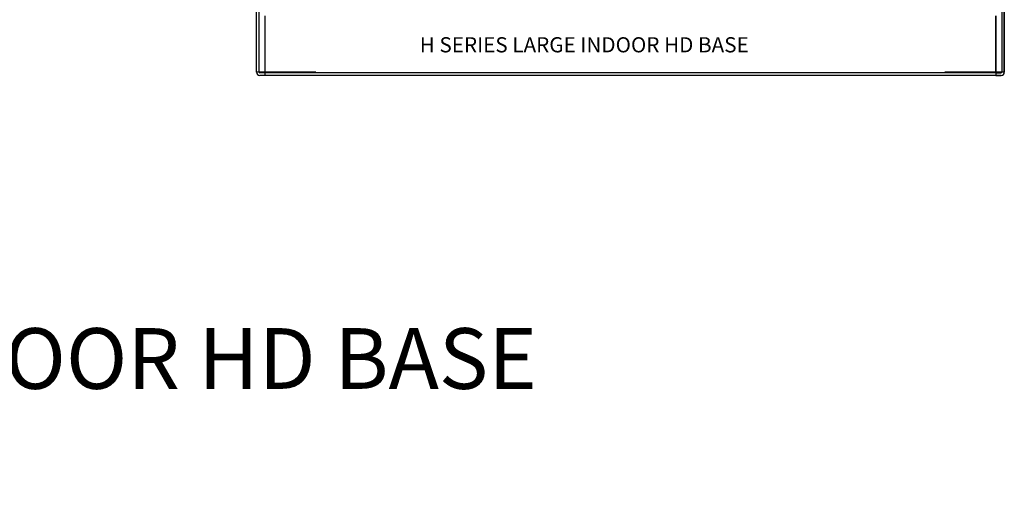
# Model space of a CAD drawing. Units: inches. Extents: x 158 to 389, y 133 to 296.
# Drawn here: x 276 to 325, y 133 to 157 of the extents above; entities that cross this region are included whole.
import ezdxf
from ezdxf.lldxf.tags import DXFTag

# ---------------------------------------------------------------- set-up
doc = ezdxf.new("R2010")
doc.units = ezdxf.units.IN
doc.header["$MEASUREMENT"] = 0
doc.layers.add('0712548', color=7, linetype='Continuous')
tags = doc.linetypes.add('PHANTOM2', pattern=[1.25, 0.625, -0.125, 0.125, -0.125, 0.125, -0.125]).pattern_tags.tags
tags[14:15] = [DXFTag(74, 4), DXFTag(75, 0), DXFTag(340, '0'), DXFTag(46, 0.0), DXFTag(50, 0.0), DXFTag(44, 0.0), DXFTag(45, 0.0)]
tags[12:13] = [DXFTag(74, 4), DXFTag(75, 0), DXFTag(340, '0'), DXFTag(46, 0.0), DXFTag(50, 0.0), DXFTag(44, 0.0), DXFTag(45, 0.0)]
tags[10:11] = [DXFTag(74, 4), DXFTag(75, 0), DXFTag(340, '0'), DXFTag(46, 0.0), DXFTag(50, 0.0), DXFTag(44, 0.0), DXFTag(45, 0.0)]
tags[8:9] = [DXFTag(74, 4), DXFTag(75, 0), DXFTag(340, '0'), DXFTag(46, 0.0), DXFTag(50, 0.0), DXFTag(44, 0.0), DXFTag(45, 0.0)]
tags[6:7] = [DXFTag(74, 4), DXFTag(75, 0), DXFTag(340, '0'), DXFTag(46, 0.0), DXFTag(50, 0.0), DXFTag(44, 0.0), DXFTag(45, 0.0)]
tags[4:5] = [DXFTag(74, 4), DXFTag(75, 0), DXFTag(340, '0'), DXFTag(46, 0.0), DXFTag(50, 0.0), DXFTag(44, 0.0), DXFTag(45, 0.0)]

msp = doc.modelspace()

# ---------------------------------------------------------------- linework, layer by layer
for p, q in [((288.578, 156.985), (288.578, 154.202)), ((324.721, 156.985), (324.721, 154.124))]:
    msp.add_line(p, q)
at = {"layer": '0712548', "color": 7, "linetype": 'PHANTOM2'}
for p, q in [((288.162, 154.202), (288.162, 165.61)), ((325.137, 154.202), (325.137, 162.734)), ((288.578, 156.985), (288.578, 154.202)), ((324.721, 154.202), (324.721, 156.985)), ((288.318, 154.202), (288.162, 154.202)), ((288.318, 154.202), (288.578, 154.202)), ((288.578, 154.172), (288.318, 154.172)), ((288.578, 154.046), (288.318, 154.046)), ((288.578, 154.202), (288.578, 154.046)), ((324.721, 154.046), (288.578, 154.046)), ((324.721, 154.202), (324.721, 154.046)), ((324.721, 154.202), (324.981, 154.202)), ((324.721, 154.172), (324.981, 154.172)), ((324.721, 154.046), (324.981, 154.046)), ((325.137, 154.202), (324.981, 154.202))]:
    msp.add_line(p, q, dxfattribs=at)
at = {"layer": '0712548', "color": 7, "linetype": 'Continuous'}
for p, q in [((288.162, 154.202), (288.162, 165.61)), ((288.288, 154.202), (288.288, 163.805)), ((325.011, 162.651), (325.011, 154.202)), ((325.137, 162.734), (325.137, 154.202)), ((288.288, 154.202), (288.318, 154.202)), ((291.1, 154.202), (288.318, 154.202)), ((324.981, 154.172), (288.318, 154.172)), ((324.981, 154.046), (288.318, 154.046)), ((288.578, 154.202), (288.578, 154.172)), ((324.981, 154.202), (322.198, 154.202)), ((324.721, 154.202), (324.721, 154.172)), ((324.981, 154.202), (325.011, 154.202))]:
    msp.add_line(p, q, dxfattribs=at)
at = {"layer": '0712548', "color": 7, "linetype": 'PHANTOM2'}
for centre, radius, start, end in [((288.318, 154.202), 0.156, 180, 270), ((288.318, 154.202), 0.03, 180, 270), ((324.981, 154.202), 0.03, 270, 0), ((324.981, 154.202), 0.156, 270, 0)]:
    msp.add_arc(centre, radius, start, end, dxfattribs=at)
at = {"layer": '0712548', "color": 7, "linetype": 'Continuous'}
for centre, radius, start, end in [((288.318, 154.202), 0.156, 180, 270), ((288.318, 154.202), 0.03, 180, 270), ((324.981, 154.202), 0.156, 270, 0), ((324.981, 154.202), 0.03, 270, 0)]:
    msp.add_arc(centre, radius, start, end, dxfattribs=at)

# ---------------------------------------------------------------- texts
at = {"ltscale": 3, "attachment_point": 1}
for s, insert, char_height in [('H SERIES LARGE INDOOR HD BASE', (296.231, 155.931), 0.75), ('H SERIES LARGE INDOOR HD BASE\\P       (PD-000000011)', (236.958, 141.553), 3)]:
    msp.add_mtext_dynamic_manual_height_columns(s, width=216.49579, gutter_width=1, heights=[0], dxfattribs=dict(at, insert=insert, char_height=char_height))

doc.saveas('drawing.dxf')
